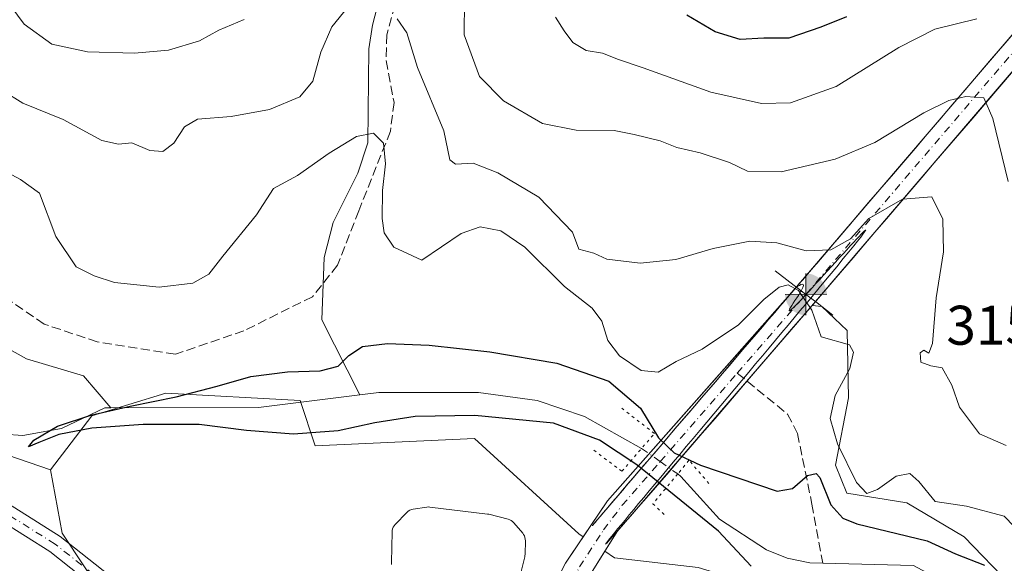
# Model space of a CAD drawing. Units: metres. Extents: x 611966 to 615460, y 4659925 to 4662293.
# Drawn here: x 613148 to 613325, y 4660916 to 4661014 of the extents above; entities that cross this region are included whole.
import ezdxf

# ---------------------------------------------------------------- set-up
doc = ezdxf.new("R2010")
doc.units = ezdxf.units.M
doc.header["$MEASUREMENT"] = 0
for name, pattern in [('DGN Style 3', [2.307223458686699, 1.648016756204785, -0.6592067024819142]), ('DGN Style 4', [2.6384748266838614, 1.318413404963828, -0.6592067024819142, 0.001648016756204785, -0.6592067024819142]), ('DGN Style 5', [1.1536117293433497, 0.4944050268614355, -0.6592067024819142])]:
    doc.linetypes.add(name, pattern=pattern)
for name, color, linetype, lineweight in [('Arbolado forestal CxS', 92, 'Continuous', 0), ('Boca de túnel lineal', 1, 'Continuous', 0), ('Corriente artificial Cxs', 4, 'Continuous', 13), ('Corriente artificial eje', 142, 'DGN Style 4', 0), ('Corriente artificial lineal', 4, 'DGN Style 3', 13), ('Corriente natural lineal', 142, 'Continuous', 13), ('Corriente natural lineal oculto', 9, 'DGN Style 4', 13), ('Curva de nivel maestra', 30, 'Continuous', 30), ('Curva de nivel normal', 30, 'Continuous', 0), ('Embalse Cxs', 142, 'Continuous', 13), ('Estanque Cxs', 5, 'Continuous', 0), ('Pastizal CxS', 92, 'Continuous', 0), ('Pista no pavimentada Cxs', 111, 'Continuous', 0), ('Pista no pavimentada eje', 91, 'DGN Style 4', 0), ('Puente lineal', 2, 'DGN Style 5', 0), ('Punto fluvial boca hidrográfica', 7, 'Continuous', 0), ('Rótulo de punto de cota en terreno', 7, 'Continuous', 0), ('Senda', 7, 'DGN Style 3', 0), ('Suelo desnudo CxS', 253, 'Continuous', 0)]:
    doc.layers.add(name, color=color, linetype=linetype, lineweight=lineweight)
doc.styles.add('Style-Arial', font='txt')

# ---------------------------------------------------------------- blocks, each defined once
blk = doc.blocks.new('*U9')
at = {"layer": 'Arbolado forestal CxS', "color": 92, "linetype": 'Continuous', "lineweight": 0}
blk.add_polyline3d([(613113.1651, 4660946.778100001, 301.7431999999972), (613153.4467000002, 4660932.9527, 301.4023000000016), (613155.5729, 4660921.565099999, 303.5212999999931), (613163.4244999997, 4660909.6533, 305.3708999999944), (613170.0434999998, 4660895.8135, 307.3864999999932), (613181.3630999997, 4660868.730900001, 308.9625999999989), (613188.7275, 4660847.239499999, 311.3898999999947), (613200.9907000001, 4660836.334100001, 311.6815999999963), (613207.8025000002, 4660826.791099999, 312.6514000000025), (613203.7150999998, 4660815.885500001, 314.9334999999992), (613191.0383000001, 4660795.2689, 319.6552999999985), (613180.7096999995, 4660777.7191, 321.648199999996), (613179.5255000005, 4660766.475500001, 323.1398000000045), (613178.5065000001, 4660753.1757, 327.7179999999935), (613173.0553000001, 4660734.0897, 334.1110000000044), (613128.5494999997, 4660742.0001, 329.3377999999939)], dxfattribs=at)
blk = doc.blocks.new('5PFBOC')
at = {"layer": 'Embalse Cxs', "linetype": 'Continuous', "lineweight": 13, "extrusion": (0, 0, -1)}
for points in [[(0, 0), (-0.374, 0.002), (-0.3730000000000001, 0.022), (-0.37, 0.058), (-0.359, 0.104), (-0.3420000000000001, 0.152), (-0.313, 0.205), (-0.276, 0.253), (-0.248, 0.281), (-0.201, 0.316), (-0.15, 0.3430000000000001), (-0.099, 0.362), (-0.038, 0.3730000000000001), (0.002, 0.375)], [(-0.002, -0.375), (0, 0), (0.374, -0.002), (0.3730000000000001, -0.022), (0.37, -0.058), (0.359, -0.104), (0.3420000000000001, -0.152), (0.313, -0.205), (0.276, -0.253), (0.248, -0.281), (0.201, -0.316), (0.15, -0.3430000000000001), (0.099, -0.362), (0.038, -0.3730000000000001)]]:
    blk.add_hatch(color=142, dxfattribs=at).paths.add_polyline_path(points)
at = {"layer": 'Embalse Cxs', "color": 142, "linetype": 'Continuous', "lineweight": 13}
for p, q in [((-0.002, 0.375), (0.001, -0.374)), ((-0.375, -0.001), (0.374, 0.002))]:
    blk.add_line(p, q, dxfattribs=at)

msp = doc.modelspace()

# ---------------------------------------------------------------- linework, layer by layer
at = {"layer": 'Arbolado forestal CxS', "color": 92, "linetype": 'Continuous', "lineweight": 0, "extrusion": (0.007570814736249166, -0.002598445495203067, 0.9999679649094955), "elevation": -7167.716439978475, "flags": 128}
msp.add_lwpolyline([(613093.3093040745, 4660943.888363848), (613133.5923305348, 4660930.062917173)], dxfattribs=at)
at = {"layer": 'Arbolado forestal CxS', "color": 92, "linetype": 'Continuous', "lineweight": 0}
for points in [[(613325.9769000001, 4660912.1567, 300.6374000000069), (613317.5510999998, 4660920.8825, 303.1131000000024), (613307.2703, 4660927.033299999, 304.4946000000054), (613296.4401000004, 4660928.7291, 302.4060000000027), (613294.4375, 4660933.769300001, 302.6373000000021), (613296.7445, 4660945.8781, 304.9544000000024), (613296.5116999998, 4660957.936699999, 305.8123000000051), (613291.9814999999, 4660962.2937, 305.5792999999976), (613290.2297, 4660962.454, 305.088699999993), (613290.8208, 4660963.139699999, 305.7271999999939), (613290.8299000004, 4660963.1503, 305.7372999999934), (613289.1201, 4660964.460100001, 306.2170999999944), (613287.4134999998, 4660965.7675, 306.8303000000014), (613287.4101, 4660965.770099999, 306.8331000000035), (613284.9121000003, 4660962.940500001, 305.7725000000065), (613253.5100999996, 4660927.370100001, 301.8647999999957), (613249.1349, 4660920.896600001, 303.1465999999928), (613248.3085000003, 4660921.451500001, 303.2170999999944), (613229.6045000004, 4660938.576900001, 300.7648999999947), (613200.9918999998, 4660937.2139, 300.6548999999941), (613198.2669000002, 4660945.3935, 300.2908000000025), (613174.1431, 4660946.685699999, 300.4909999999945), (613160.8828999996, 4660942.619700001, 300.4054000000033), (613153.4467000002, 4660932.9527, 301.4023000000016), (613113.1651, 4660946.778100001, 301.7431999999972)], [(613290.2297, 4660962.454, 305.088699999993), (613290.8208, 4660963.139699999, 305.7271999999939), (613290.8299000004, 4660963.1503, 305.7372999999934), (613289.1201, 4660964.460100001, 306.2170999999944), (613287.4134999998, 4660965.7675, 306.8303000000014), (613287.4101, 4660965.770099999, 306.8331000000035), (613284.9121000003, 4660962.940500001, 305.7725000000065), (613253.5100999996, 4660927.370100001, 301.8647999999957), (613249.1349, 4660920.896600001, 303.1465999999928)], [(613290.2297, 4660962.454, 305.088699999993), (613291.9814999999, 4660962.2937, 305.5792999999976), (613296.5116999998, 4660957.936699999, 305.8123000000051), (613296.7445, 4660945.8781, 304.9544000000024), (613294.4375, 4660933.769300001, 302.6373000000021), (613296.4401000004, 4660928.7291, 302.4060000000027), (613307.2703, 4660927.033299999, 304.4946000000054), (613317.5510999998, 4660920.8825, 303.1131000000024), (613325.9769000001, 4660912.1567, 300.6374000000069), (613336.8929000003, 4660906.018100001, 301.0815000000002), (613343.2549000002, 4660905.505899999, 302.5926000000036), (613364.8059, 4660907.827099999, 299.9195999999938), (613371.8387000002, 4660905.4231, 300.2176000000036), (613380.8629000002, 4660898.613299999, 299.286300000007), (613386.0157000005, 4660894.9035, 299.8963999999978), (613419.8492999999, 4660886.033100001, 298.1474000000017), (613426.6876999997, 4660893.7851, 301.1147999999957), (613438.0425000006, 4660897.813100001, 299.7685999999958), (613446.9555000003, 4660896.715299999, 299.0231000000058), (613452.7314999999, 4660893.6523, 297.9872000000032), (613465.6993000006, 4660879.934900001, 296.4980000000069), (613495.4433000004, 4660885.5889, 295.0728999999992)], [(613249.1349, 4660920.896600001, 303.1465999999928), (613248.3085000003, 4660921.451500001, 303.2170999999944), (613229.6045000004, 4660938.576900001, 300.7648999999947), (613200.9918999998, 4660937.2139, 300.6548999999941), (613198.2669000002, 4660945.3935, 300.2908000000025), (613174.1431, 4660946.685699999, 300.4909999999945), (613160.8828999996, 4660942.619700001, 300.4054000000033), (613153.4467000002, 4660932.9527, 301.4023000000016)], [(613153.4467000002, 4660932.9527, 301.4023000000016), (613155.5729, 4660921.565099999, 303.5212999999931), (613163.4244999997, 4660909.6533, 305.3708999999944), (613170.0434999998, 4660895.8135, 307.3864999999932), (613181.3630999997, 4660868.730900001, 308.9625999999989), (613188.7275, 4660847.239499999, 311.3898999999947), (613200.9907000001, 4660836.334100001, 311.6815999999963), (613207.8025000002, 4660826.791099999, 312.6514000000025), (613203.7150999998, 4660815.885500001, 314.9334999999992), (613191.0383000001, 4660795.2689, 319.6552999999985), (613180.7096999995, 4660777.7191, 321.648199999996), (613179.5255000005, 4660766.475500001, 323.1398000000045), (613178.5065000001, 4660753.1757, 327.7179999999935), (613173.0553000001, 4660734.0897, 334.1110000000044)]]:
    msp.add_polyline3d(points, dxfattribs=at)
at = {"layer": 'Boca de túnel lineal', "color": 1, "linetype": 'Continuous', "lineweight": 0, "extrusion": (0.2228537065851505, -0.1706537392827819, 0.9597986907315846), "elevation": -658443.2297638562, "flags": 128}
msp.add_lwpolyline([(4073448.326602245, 2252602.360087086), (4073448.326602245, 2252595.076944736)], dxfattribs=at)
at = {"layer": 'Boca de túnel lineal', "color": 1, "linetype": 'Continuous', "lineweight": 0, "extrusion": (-0.366041551377587, -0.4219646161367884, 0.8294332073130555), "elevation": -2190997.286735326, "flags": 128}
msp.add_lwpolyline([(-2590950.698116889, 3253800.655609097), (-2590950.698116889, 3253800.642361833)], dxfattribs=at)
at = {"layer": 'Boca de túnel lineal', "color": 1, "linetype": 'Continuous', "lineweight": 0, "extrusion": (0.5950849407206056, 0.7754175894201188, 0.2111906137721213), "elevation": 3979217.643081537, "flags": 128}
msp.add_lwpolyline([(2351144.906268324, -859452.1020471477), (2351142.752296976, -859452.1108455976), (2351138.787824039, -859452.0722756485)], dxfattribs=at)
at = {"layer": 'Corriente artificial Cxs', "color": 4, "linetype": 'Continuous', "lineweight": 13, "extrusion": (-0.7597652528113875, 0.6497881055306474, 0.02306899502234018), "elevation": 2562692.732405221, "flags": 128}
msp.add_lwpolyline([(-3940795.443792951, -58827.5682426089), (-3940795.549675649, -58827.52373076321), (-3942231.671628212, -58826.47460205395), (-3942231.750101277, -58826.50696017546)], dxfattribs=at)
at = {"layer": 'Corriente artificial Cxs', "color": 4, "linetype": 'Continuous', "lineweight": 13, "extrusion": (-0.0005159389407830761, -0.0006032440175133486, 0.9999996849517828), "elevation": -2822.381653752451, "flags": 128}
msp.add_lwpolyline([(614224.2035787099, 4662053.521583665), (613290.9061148609, 4660962.295685116)], dxfattribs=at)
at = {"layer": 'Corriente artificial Cxs', "color": 4, "linetype": 'Continuous', "lineweight": 13, "extrusion": (0.2182678072898251, -0.1671884687934768, 0.9614609613517258), "elevation": -645103.8239186518, "flags": 128}
msp.add_lwpolyline([(4073133.467924916, 2257019.748640385), (4073133.467924916, 2257021.989117124)], dxfattribs=at)
msp.add_lwpolyline([(4073133.467924916, 2257019.748640385), (4073133.467924916, 2257021.989117124)], dxfattribs=at)
at = {"layer": 'Corriente artificial Cxs', "color": 4, "linetype": 'Continuous', "lineweight": 13, "extrusion": (0.1726320212271406, -0.1322479002935346, 0.9760679679791688), "elevation": -510230.5340889784, "flags": 128}
msp.add_lwpolyline([(4073000.920837249, 2291512.933435427), (4073000.920837249, 2291515.140220426)], dxfattribs=at)
msp.add_lwpolyline([(4073000.920837249, 2291512.933435427), (4073000.920837249, 2291515.140220426)], dxfattribs=at)
at = {"layer": 'Corriente artificial Cxs', "color": 4, "linetype": 'Continuous', "lineweight": 13}
msp.add_polyline3d([(613290.8300000001, 4660963.1502, 305.7372000000032), (613255.2100999998, 4660921.8301, 302.7379999999976), (613249.9301000005, 4660913.4001, 302.9618999999948), (613242.2301000003, 4660897.0701, 303.0133999999962), (613220.2401000002, 4660840.090100001, 305.9793000000063), (613215.6700999998, 4660841.850099999, 306.7226999999984), (613241.0201000003, 4660906.670100001, 303.460500000001), (613245.9200999998, 4660916.140100001, 303.0693000000028), (613253.5100999996, 4660927.370100001, 301.8647999999957), (613287.4101, 4660965.770099999, 306.8331000000035), (613289.1201, 4660964.460100001, 306.2170999999944)], close=True, dxfattribs=at)
for points in [[(613215.6700999998, 4660841.850099999, 306.7226999999984), (613241.0201000003, 4660906.670100001, 303.460500000001), (613245.9200999998, 4660916.140100001, 303.0693000000028), (613253.5100999996, 4660927.370100001, 301.8647999999957), (613287.4100000003, 4660965.77, 306.8331000000035)], [(613290.8300000001, 4660963.1502, 305.7372000000032), (613255.2100999998, 4660921.8301, 302.7379999999976), (613249.9301000005, 4660913.4001, 302.9618999999948), (613242.2301000003, 4660897.0701, 303.0133999999962), (613220.2401000002, 4660840.090100001, 305.9793000000063)]]:
    msp.add_polyline3d(points, dxfattribs=at)
msp.add_open_spline([(614224.1270000003, 4662054.3759, 306.8769999999931), (613290.8300000001, 4660963.1502, 305.7372000000032), (613289.1201, 4660964.460100001, 306.2170999999944), (613287.4101, 4660965.770099999, 306.8331000000035), (613287.4796000002, 4660965.8498, 306.8776000000071), (614220.9197000006, 4662057.2415, 307.9265000000014), (614220.9718000004, 4662057.300200001, 307.894100000005), (614222.5488999998, 4662055.8386, 307.4510000000009), (614224.1270000003, 4662054.3759, 306.8769999999931)], degree=1, dxfattribs=at)
at = {"layer": 'Corriente artificial eje', "color": 142, "linetype": 'DGN Style 4', "lineweight": 0, "extrusion": (-0.7599575420998536, 0.649972718040997, 2.819219157867558e-06), "elevation": 2563426.047373756, "flags": 128}
msp.add_lwpolyline([(-3940756.291264396, 298.9902401786344), (-3940945.200816158, 304.0602401787888), (-3940983.090421727, 304.9657401787419), (-3941076.418796427, 316.6730401787143), (-3942106.918140771, 303.6785401785434), (-3942192.403075634, 300.22034017864)], dxfattribs=at)
at = {"layer": 'Corriente artificial eje', "color": 142, "linetype": 'DGN Style 4', "lineweight": 0, "extrusion": (-0.05993151136734649, -0.06882717734259247, 0.9958268090407474), "elevation": -357251.4321579998, "flags": 128}
msp.add_lwpolyline([(-2598284.529056513, 3901519.594315892), (-2598284.529056513, 3901538.447485025)], dxfattribs=at)
at = {"layer": 'Corriente artificial eje', "color": 142, "linetype": 'DGN Style 4', "lineweight": 0, "extrusion": (-0.07193776378505944, -0.08261529446563713, 0.9939817258189212), "elevation": -428880.8785915119, "flags": 128}
msp.add_lwpolyline([(-2598289.92380439, 3894271.663661361), (-2598289.92380439, 3894292.861146857)], dxfattribs=at)
at = {"layer": 'Corriente artificial eje', "color": 142, "linetype": 'DGN Style 4', "lineweight": 0}
msp.add_polyline3d([(613218.1145000001, 4660840.908700001, 306.2369999999937), (613222.6873000005, 4660853.137900001, 303.6333000000013), (613233.9606, 4660882.0844, 303.5576000000001), (613241.1265000004, 4660900.484300001, 303.4125000000058), (613243.5324999997, 4660905.830399999, 303.3334999999934), (613248.4674000005, 4660915.501, 302.9296999999933), (613252.7456999999, 4660922.127699999, 302.9706000000006), (613256.1277999999, 4660926.570699999, 301.499100000001), (613262.9546999997, 4660934.411, 302.1744000000036)], dxfattribs=at)
at = {"layer": 'Corriente artificial lineal', "color": 4, "linetype": 'DGN Style 3', "lineweight": 13}
msp.add_polyline3d([(613276.7911, 4660950.301100001, 304.4964999999939), (613285.8400999998, 4660942.940099999, 303.1092999999965), (613287.6001000004, 4660939.470100001, 302.2660999999935), (613290.2100999998, 4660926.7601, 299.4695000000065), (613292.1590999998, 4660916.175600001, 298.624100000001)], dxfattribs=at)
at = {"layer": 'Corriente natural lineal', "color": 142, "linetype": 'Continuous', "lineweight": 13, "extrusion": (0.002748546416421841, 0.09950297055765203, 0.995033468956095), "elevation": 465761.9607360378, "flags": 128}
msp.add_lwpolyline([(-484231.4596652171, -4652843.845528558), (-484257.9473520493, -4652844.661273442), (-484276.0882812486, -4652847.426970078)], dxfattribs=at)
at = {"layer": 'Corriente natural lineal', "color": 142, "linetype": 'Continuous', "lineweight": 13}
for points in [[(613230.9901000002, 4661054.5601, 323.3926000000066), (613229.1901000004, 4661047.0601, 321.258600000001), (613226.5301000001, 4661039.8301, 319.2964000000065), (613220.0500999996, 4661030.360099999, 315.7897999999986), (613215.4700999996, 4661025.5801, 313.8846999999951), (613213.3201000001, 4661020.7401, 311.8552000000054), (613211.3101000005, 4661012.840100001, 309.6754999999976), (613210.6001000004, 4661008.5801, 308.8888000000007), (613210.4200999998, 4660991.670100001, 305.8016000000061), (613208.6700999998, 4660986.210100001, 304.5911000000052), (613204.1901000004, 4660977.350099999, 303.0051999999997), (613202.6201, 4660971.0701, 302.4008999999933), (613202.1700999998, 4660959.880100001, 301.210500000001), (613209.0000999998, 4660946.4001, 300.0048999999999)], [(613078.2200999996, 4660993.4801, 301.6750000000029), (613081.7500999998, 4660991.550100001, 301.475900000005), (613082.6300999997, 4660990.530099999, 301.4732999999979), (613091.0401, 4660974.860099999, 301.5880999999936), (613093.6101000002, 4660971.850099999, 301.3696999999956), (613102.0500999996, 4660965.0801, 301.0617000000057), (613104.6501000002, 4660964.370100001, 300.9922999999981), (613112.4801000003, 4660968.2601, 300.897100000002), (613116.4600999998, 4660967.8101, 300.8280999999988), (613134.5201000003, 4660961.040100001, 300.8654999999999), (613149.1501000002, 4660952.890100001, 300.7194000000018), (613159.3601000002, 4660949.8201, 300.5807000000059), (613164.2901, 4660944.0701, 300.3613999999943)], [(613209.0000999998, 4660946.4001, 300.0048999999999), (613212.4001000002, 4660946.8201, 299.8289999999979), (613230.3201000001, 4660946.8301, 299.6260000000038), (613240.8800999997, 4660945.370100001, 299.5228000000061), (613249.3701, 4660942.530099999, 299.4824999999983), (613259.6101000002, 4660936.780099999, 300.3950000000041)], [(613145.0701000001, 4660939.340100001, 300.9082999999956), (613148.4600999998, 4660939.100099999, 300.7443999999959), (613155.4200999998, 4660940.370100001, 300.5817999999999), (613163.2401000002, 4660944.0601, 300.358699999997), (613164.2901, 4660944.0701, 300.3613999999943)], [(613266.0900999998, 4660932.190099999, 301.6934999999939), (613266.6501000002, 4660931.7501, 301.3499000000011), (613273.6001000004, 4660924.050100001, 299.5837000000029), (613282.0301000001, 4660918.5701, 299.1178000000073), (613285.7500999998, 4660917.090100001, 298.7872999999963), (613289.8000999996, 4660916.2401, 298.6989999999932), (613292.1590999998, 4660916.175600001, 298.624100000001)], [(613292.1590999998, 4660916.175600001, 298.624100000001), (613308.4501, 4660915.7301, 299.1638999999996), (613337.6300999997, 4660900.0001, 298.700800000006), (613369.4301000005, 4660889.800100001, 297.1956999999966), (613398.7872000001, 4660878.9648, 296.7228999999934)]]:
    msp.add_polyline3d(points, dxfattribs=at)
at = {"layer": 'Corriente natural lineal oculto', "color": 9, "linetype": 'DGN Style 4', "lineweight": 13, "extrusion": (-0.3249667340616789, 0.2301855796057247, 0.9172846999132073), "elevation": 873867.0093442536, "flags": 128}
msp.add_lwpolyline([(-4157909.567037591, -2012104.269172726), (-4157909.567037591, -2012099.800923816)], dxfattribs=at)
at = {"layer": 'Corriente natural lineal oculto', "color": 9, "linetype": 'DGN Style 4', "lineweight": 13, "extrusion": (0.1013430659425778, -0.07178440238002926, 0.9922583245104576), "elevation": -272132.6081039925, "flags": 128}
msp.add_lwpolyline([(4157917.088551037, 2176710.925893114), (4157917.088551037, 2176707.053633466)], dxfattribs=at)
at = {"layer": 'Curva de nivel maestra', "color": 30, "linetype": 'Continuous', "lineweight": 30, "flags": 128}
for points, elevation in [([(613296.4000000004, 4661014.340100001), (613291.8099999996, 4661012.470100001), (613286.0700000003, 4661010.5001), (613281.5599999996, 4661010.470100001), (613277.3300000001, 4661010.220100001), (613272.8399999999, 4661011.600099999), (613267.7100000001, 4661014.590100001)], 325), ([(613279.2999999998, 4660915.630100001), (613273.4000000004, 4660921.890100001), (613258.7800000003, 4660933.8301), (613252.04, 4660938.270099999), (613243.79, 4660941.300100001), (613229.6799999997, 4660942.690099999), (613218.9699999997, 4660942.5001), (613211.6799999997, 4660941.380100001), (613205.0899999999, 4660939.920100001), (613197.0800000001, 4660939.3201), (613188.6699999999, 4660940.0101), (613180.1500000004, 4660941.0601), (613170.0899999999, 4660941.0601), (613160.8499999996, 4660940.390100001), (613154.9699999997, 4660939.290100001), (613151.3600000005, 4660937.8301), (613149.4900000002, 4660937.040100001), (613150.4400000004, 4660938.280099999), (613154.7400000002, 4660940.7501), (613160.6799999997, 4660942.780099999), (613167.7400000002, 4660944.370100001), (613176.04, 4660946.0701), (613183.3799999999, 4660947.960100001), (613189.4400000004, 4660949.710100001), (613196.0099999999, 4660950.5101), (613201.8799999999, 4660950.700099999), (613205.1399999997, 4660951.5601), (613207.04, 4660953.450099999), (613209.5, 4660955.0701), (613213.9500000002, 4660955.620100001), (613221.4600000001, 4660955.3201), (613232.3600000005, 4660954.140100001), (613244.3799999999, 4660952.0701), (613253.7100000001, 4660948.840100001), (613259.4299999997, 4660944.0001), (613262.6299999999, 4660938.690099999), (613265.4400000004, 4660935.960100001), (613270.1900000004, 4660933.780099999), (613283.9600000001, 4660929.0701), (613286.7300000006, 4660929.5601), (613289.4299999997, 4660931.9101), (613290.9299999997, 4660932.2601), (613291.5999999996, 4660931.550100001), (613293.5999999996, 4660926.640100001), (613295.7199999997, 4660924.220100001), (613298.2699999996, 4660923.2401), (613310.8799999999, 4660920.200099999), (613316, 4660917.8201), (613321.2000000002, 4660915.8101)], 300)]:
    msp.add_lwpolyline(points, dxfattribs=dict(at, elevation=elevation))
at = {"layer": 'Curva de nivel normal', "color": 30, "linetype": 'Continuous', "lineweight": 0, "flags": 128}
for points, elevation in [([(613207.6100000005, 4661016.9901), (613204, 4661012.540100001), (613202, 4661007.970100001), (613200.5700000003, 4661002.7601), (613198.2400000002, 4660999.9301), (613192.7699999996, 4660997.640100001), (613185.8899999997, 4660996.4301), (613179.8799999999, 4660995.9101), (613177.5, 4660994.5601), (613175.6100000005, 4660991.630100001), (613173.5999999996, 4660990.120100001), (613171.2699999996, 4660990.3301), (613168.0899999999, 4660991.700099999), (613165.6600000003, 4660991.4101), (613162.6500000004, 4660992.100099999), (613155.7400000002, 4660995.840100001), (613148.4900000002, 4660998.800100001), (613144.8499999996, 4661001.0701)], 310), ([(613188.2400000002, 4661013.850099999), (613183.6799999997, 4661011.9101), (613180.2000000002, 4661010.030099999), (613174.6600000003, 4661008.3101), (613168.5099999999, 4661007.790100001), (613160.1100000005, 4661008.0101), (613153.7000000002, 4661009.420100001), (613148.7400000002, 4661012.970100001), (613145.1600000003, 4661017.9001)], 315), ([(613325.4199999999, 4660984.710100001), (613322.7000000002, 4660996.050100001), (613321.0800000001, 4660999.7601), (613317.8200000003, 4660999.9901), (613314.8099999996, 4660999.2601), (613310.29, 4660997.0601), (613301.4800000006, 4660991.7401), (613294.4000000004, 4660988.7601), (613284.6600000003, 4660986.4901), (613278.5999999996, 4660986.600099999), (613275.3799999999, 4660988.130100001), (613270.1200000001, 4660989.9101), (613265.9600000001, 4660990.8201), (613262.9500000002, 4660992.020099999), (613258.2999999998, 4660993.200099999), (613254.6900000004, 4660993.920100001), (613247.8300000001, 4660993.9801), (613241.7999999998, 4660995.1601), (613234.7999999998, 4660999.2301), (613230.4800000006, 4661003.5801), (613227.7699999996, 4661011.110099999), (613227.8200000003, 4661017.350099999)], 315), ([(613325.0700000003, 4660937.290100001), (613320.29, 4660939.4001), (613316.7300000006, 4660944.1801), (613315.3099999996, 4660948.130100001), (613313.5899999999, 4660951.270099999), (613311.5499999998, 4660951.620100001), (613309.7300000006, 4660952.300100001), (613309.6600000003, 4660953.950099999), (613310.3200000003, 4660954.460100001), (613311.2000000002, 4660953.920100001), (613311.8700000001, 4660955.6501), (613312.54, 4660963.8101), (613313.8399999999, 4660972.110099999), (613313.7100000001, 4660977.950099999), (613311.7400000002, 4660981.950099999), (613306.4800000006, 4660981.540100001), (613300.4000000004, 4660978.110099999), (613297.1100000005, 4660974.420100001), (613293.6100000005, 4660972.4301), (613289.1500000004, 4660972.2501), (613283.9000000004, 4660973.700099999), (613279.0700000003, 4660974.0101), (613272.4699999997, 4660972.6801), (613265.7400000002, 4660970.710100001), (613259.3799999999, 4660970.0701), (613253.3799999999, 4660970.780099999), (613251.0499999998, 4660971.860099999), (613248.3499999996, 4660972.550100001), (613247.2100000001, 4660975.640100001), (613241.1500000004, 4660981.920100001), (613233.7699999996, 4660986.290100001), (613229.3799999999, 4660988.0001), (613226.1799999997, 4660987.8201), (613225.1600000003, 4660988.640100001), (613224.0899999999, 4660993.8301), (613219.3899999997, 4661005.200099999), (613217.4299999997, 4661011.460100001), (613215.7199999997, 4661013.9301)], 310), ([(613319.79, 4661013.9801), (613312.2800000003, 4661012.0801), (613305.79, 4661008.780099999), (613294.5599999996, 4661001.790100001), (613286.3399999999, 4660998.870100001), (613281.1299999999, 4660998.7301), (613272.0499999998, 4661000.780099999), (613259.9100000003, 4661005.140100001), (613255.4400000004, 4661006.620100001), (613252.5800000001, 4661007.7601), (613249.6799999997, 4661008.270099999), (613247.2699999996, 4661009.690099999), (613245.7199999997, 4661011.800100001), (613244.1500000004, 4661014.2301)], 320), ([(613145.7599999999, 4660986.3301), (613148.04, 4660985.0801), (613151.4900000002, 4660982.640100001), (613154.4400000004, 4660974.840100001), (613158.0899999999, 4660969.420100001), (613161.2999999998, 4660967.790100001), (613164.9299999997, 4660966.5601), (613172.9500000002, 4660965.7501), (613179.04, 4660966.4901), (613181.9100000003, 4660968.100099999), (613184.4199999999, 4660971.300100001), (613190.4400000004, 4660978.7601), (613193.5199999996, 4660983.4901), (613197.8399999999, 4660985.800100001), (613203.4800000006, 4660989.850099999), (613208.4000000004, 4660992.8301), (613211.4600000001, 4660993.440099999), (613213.25, 4660991.610099999), (613213.6399999997, 4660987.9101), (613213.0800000001, 4660983.140100001), (613213.0099999999, 4660978.100099999), (613213.4000000004, 4660975.5001), (613215.1200000001, 4660972.9301), (613220.1399999997, 4660970.5701), (613227.1900000004, 4660975.360099999), (613230.6399999997, 4660976.590100001), (613234.3399999999, 4660975.860099999), (613238.6600000003, 4660972.940099999), (613245.7599999999, 4660965.860099999), (613250.7100000001, 4660961.9901), (613252.4400000004, 4660959.630100001), (613253.54, 4660956.1601), (613255.6699999999, 4660953.440099999), (613259.5199999996, 4660950.800100001), (613262.5999999996, 4660950.5001), (613265.8200000003, 4660952.380100001), (613270.5099999999, 4660954.600099999), (613277.04, 4660958.960100001), (613281.5899999999, 4660963.520099999), (613284.29, 4660965.7501), (613285.9400000004, 4660966.1601), (613287.7999999998, 4660965.170100001), (613290.1699999999, 4660961.590100001), (613291.8600000005, 4660956.8101), (613296.9400000004, 4660955.380100001), (613297.6900000004, 4660954.0701), (613297.0199999996, 4660951.1501), (613294.3499999996, 4660946.3101), (613293.4699999997, 4660942.140100001), (613294.7800000003, 4660937.620100001), (613298.2000000002, 4660930.640100001), (613300.0800000001, 4660928.6601), (613302, 4660929.420100001), (613305.3300000001, 4660931.790100001), (613307.7699999996, 4660932.2601), (613309.3700000001, 4660930.8101), (613312.3600000005, 4660927.2501), (613317.9800000006, 4660926.4101), (613324.7000000002, 4660924.590100001), (613328.2999999998, 4660920.9101)], 305)]:
    msp.add_lwpolyline(points, dxfattribs=dict(at, elevation=elevation))
at = {"layer": 'Estanque Cxs', "color": 5, "linetype": 'Continuous', "lineweight": 0}
msp.add_polyline3d([(613214.6906000003, 4660915.9345, 303.4514999999956), (613214.6706999998, 4660916.2674, 303.4318000000058), (613214.8006999996, 4660921.7674, 303.4588999999978), (613214.8291999997, 4660922.0601, 303.4660000000004), (613214.9003999997, 4660922.3455, 303.4706000000006), (613215.0126999998, 4660922.6174, 303.4670999999944), (613215.1635999996, 4660922.8698, 303.4551999999967), (613215.3498999998, 4660923.0974, 303.4437999999937), (613217.4299, 4660925.2874, 303.4354000000022), (613217.6798, 4660925.5099, 303.4241999999941), (613217.9632000001, 4660925.6876, 303.3996999999945), (613218.2723000003, 4660925.815500001, 303.3708999999944), (613218.5983999996, 4660925.8902, 303.3383999999933), (613221.0584000006, 4660926.2402, 303.0911000000052), (613221.3400999998, 4660926.2601, 303.0623000000051), (613221.5796999997, 4660926.2457, 303.0356999999931), (613231.9397, 4660924.9957, 302.7872000000062), (613232.0473999997, 4660924.979699999, 302.7878999999957), (613232.2010000005, 4660924.9463, 302.7890999999945), (613235.6409999998, 4660924.056299999, 302.8242999999929), (613235.9307000004, 4660923.9572, 302.8341999999975), (613236.2018999998, 4660923.814900001, 302.848800000007), (613236.4482000005, 4660923.632999999, 302.868100000007), (613236.6638000002, 4660923.4156, 302.8920999999973), (613238.2580000004, 4660921.5407, 302.9342000000034), (613238.4287, 4660921.306, 302.9211000000068), (613238.5636, 4660921.0492, 302.9061999999976), (613238.6599000003, 4660920.7755, 302.8892000000051), (613238.7155999999, 4660920.490700001, 302.8696000000054), (613238.7295000004, 4660920.2009, 302.8469999999944), (613238.6694999998, 4660917.7609, 302.6388000000007), (613238.6397000002, 4660917.4628, 302.6123999999982), (613238.6118999999, 4660917.331300001, 302.6080999999977), (613237.7119000005, 4660913.681299999, 302.4278000000049)], dxfattribs=at)
msp.add_polyline3d([(613214.6906000003, 4660915.9345, 303.4514999999956), (613214.6706999998, 4660916.2674, 303.4318000000058), (613214.8006999996, 4660921.7674, 303.4588999999978), (613214.8291999997, 4660922.0601, 303.4660000000004), (613214.9003999997, 4660922.3455, 303.4706000000006), (613215.0126999998, 4660922.6174, 303.4670999999944), (613215.1635999996, 4660922.8698, 303.4551999999967), (613215.3498999998, 4660923.0974, 303.4437999999937), (613217.4299, 4660925.2874, 303.4354000000022), (613217.6798, 4660925.5099, 303.4241999999941), (613217.9632000001, 4660925.6876, 303.3996999999945), (613218.2723000003, 4660925.815500001, 303.3708999999944), (613218.5983999996, 4660925.8902, 303.3383999999933), (613221.0584000006, 4660926.2402, 303.0911000000052), (613221.3400999998, 4660926.2601, 303.0623000000051), (613221.5796999997, 4660926.2457, 303.0356999999931), (613231.9397, 4660924.9957, 302.7872000000062), (613232.0473999997, 4660924.979699999, 302.7878999999957), (613232.2010000005, 4660924.9463, 302.7890999999945), (613235.6409999998, 4660924.056299999, 302.8242999999929), (613235.9307000004, 4660923.9572, 302.8341999999975), (613236.2018999998, 4660923.814900001, 302.848800000007), (613236.4482000005, 4660923.632999999, 302.868100000007), (613236.6638000002, 4660923.4156, 302.8920999999973), (613238.2580000004, 4660921.5407, 302.9342000000034), (613238.4287, 4660921.306, 302.9211000000068), (613238.5636, 4660921.0492, 302.9061999999976), (613238.6599000003, 4660920.7755, 302.8892000000051), (613238.7155999999, 4660920.490700001, 302.8696000000054), (613238.7295000004, 4660920.2009, 302.8469999999944), (613238.6694999998, 4660917.7609, 302.6388000000007), (613238.6397000002, 4660917.4628, 302.6123999999982), (613238.6118999999, 4660917.331300001, 302.6080999999977), (613237.7119000005, 4660913.681299999, 302.4278000000049)], dxfattribs=at)
at = {"layer": 'Pastizal CxS', "color": 92, "linetype": 'Continuous', "lineweight": 0, "extrusion": (-0.4032948788871676, 0.2975857606479593, 0.8653299692735484), "elevation": 1139963.250711021, "flags": 128}
msp.add_lwpolyline([(-4114601.033538071, -1967546.217591368), (-4114547.552679752, -1967550.907710711), (-4114543.400843042, -1967550.5415913)], dxfattribs=at)
at = {"layer": 'Pastizal CxS', "color": 92, "linetype": 'Continuous', "lineweight": 0}
for points in [[(613329.4829000002, 4660895.0823, 300.2644), (613310.9231000004, 4660902.342900001, 302.2513999999938), (613290.4700999996, 4660908.931700001, 300.2262999999948), (613282.9550999999, 4660911.3475, 300.4824999999983), (613269.7905000001, 4660915.4005, 302.7881999999955), (613254.7433000002, 4660917.1305, 303.2142000000022), (613252.9999000002, 4660918.301200001, 302.9214999999967), (613255.2100999998, 4660921.8301, 302.7379999999976), (613290.2297, 4660962.454, 305.088699999993), (613291.9814999999, 4660962.2937, 305.5792999999976), (613296.5116999998, 4660957.936699999, 305.8123000000051), (613296.7445, 4660945.8781, 304.9544000000024), (613294.4375, 4660933.769300001, 302.6373000000021), (613296.4401000004, 4660928.7291, 302.4060000000027), (613307.2703, 4660927.033299999, 304.4946000000054), (613317.5510999998, 4660920.8825, 303.1131000000024), (613325.9769000001, 4660912.1567, 300.6374000000069)], [(613290.2297, 4660962.454, 305.088699999993), (613291.9814999999, 4660962.2937, 305.5792999999976), (613296.5116999998, 4660957.936699999, 305.8123000000051), (613296.7445, 4660945.8781, 304.9544000000024), (613294.4375, 4660933.769300001, 302.6373000000021), (613296.4401000004, 4660928.7291, 302.4060000000027), (613307.2703, 4660927.033299999, 304.4946000000054), (613317.5510999998, 4660920.8825, 303.1131000000024), (613325.9769000001, 4660912.1567, 300.6374000000069), (613336.8929000003, 4660906.018100001, 301.0815000000002), (613343.2549000002, 4660905.505899999, 302.5926000000036), (613364.8059, 4660907.827099999, 299.9195999999938), (613371.8387000002, 4660905.4231, 300.2176000000036), (613380.8629000002, 4660898.613299999, 299.286300000007), (613386.0157000005, 4660894.9035, 299.8963999999978), (613419.8492999999, 4660886.033100001, 298.1474000000017), (613426.6876999997, 4660893.7851, 301.1147999999957), (613438.0425000006, 4660897.813100001, 299.7685999999958), (613446.9555000003, 4660896.715299999, 299.0231000000058), (613452.7314999999, 4660893.6523, 297.9872000000032), (613465.6993000006, 4660879.934900001, 296.4980000000069), (613495.4433000004, 4660885.5889, 295.0728999999992)], [(613163.4244999997, 4660909.6533, 305.3708999999944), (613155.5729, 4660921.565099999, 303.5212999999931), (613153.4467000002, 4660932.9527, 301.4023000000016), (613160.8828999996, 4660942.619700001, 300.4054000000033), (613174.1431, 4660946.685699999, 300.4909999999945), (613198.2669000002, 4660945.3935, 300.2908000000025), (613200.9918999998, 4660937.2139, 300.6548999999941), (613229.6045000004, 4660938.576900001, 300.7648999999947), (613248.3085000003, 4660921.451500001, 303.2170999999944), (613249.1349, 4660920.896600001, 303.1465999999928), (613245.9200999998, 4660916.140100001, 303.0693000000028), (613241.0201000003, 4660906.670100001, 303.460500000001)], [(613249.1349, 4660920.896600001, 303.1465999999928), (613248.3085000003, 4660921.451500001, 303.2170999999944), (613229.6045000004, 4660938.576900001, 300.7648999999947), (613200.9918999998, 4660937.2139, 300.6548999999941), (613198.2669000002, 4660945.3935, 300.2908000000025), (613174.1431, 4660946.685699999, 300.4909999999945), (613160.8828999996, 4660942.619700001, 300.4054000000033), (613153.4467000002, 4660932.9527, 301.4023000000016)], [(613153.4467000002, 4660932.9527, 301.4023000000016), (613155.5729, 4660921.565099999, 303.5212999999931), (613163.4244999997, 4660909.6533, 305.3708999999944), (613170.0434999998, 4660895.8135, 307.3864999999932), (613181.3630999997, 4660868.730900001, 308.9625999999989), (613188.7275, 4660847.239499999, 311.3898999999947), (613200.9907000001, 4660836.334100001, 311.6815999999963), (613207.8025000002, 4660826.791099999, 312.6514000000025), (613203.7150999998, 4660815.885500001, 314.9334999999992), (613191.0383000001, 4660795.2689, 319.6552999999985), (613180.7096999995, 4660777.7191, 321.648199999996), (613179.5255000005, 4660766.475500001, 323.1398000000045), (613178.5065000001, 4660753.1757, 327.7179999999935), (613173.0553000001, 4660734.0897, 334.1110000000044)], [(613249.1349, 4660920.896600001, 303.1465999999928), (613245.9200999998, 4660916.140100001, 303.0693000000028), (613241.0201000003, 4660906.670100001, 303.460500000001), (613215.6801000005, 4660841.850099999, 306.7179999999935), (613220.2500999998, 4660840.090100001, 305.9755000000005), (613242.2301000003, 4660897.0701, 303.0133999999962), (613249.9301000005, 4660913.4001, 302.9618999999948), (613252.9999000002, 4660918.301200001, 302.9214999999967)], [(613249.9301000005, 4660913.4001, 302.9618999999948), (613252.9999000002, 4660918.301200001, 302.9214999999967), (613254.7433000002, 4660917.1305, 303.2142000000022), (613269.7905000001, 4660915.4005, 302.7881999999955)], [(613252.9999000002, 4660918.301200001, 302.9214999999967), (613254.7433000002, 4660917.1305, 303.2142000000022), (613269.7905000001, 4660915.4005, 302.7881999999955), (613282.9550999999, 4660911.3475, 300.4824999999983), (613290.4700999996, 4660908.931700001, 300.2262999999948), (613310.9231000004, 4660902.342900001, 302.2513999999938), (613329.4829000002, 4660895.0823, 300.2644), (613341.0336999996, 4660888.9561, 299.7231000000029), (613348.8114999998, 4660880.852499999, 300.6886999999988), (613368.0062999995, 4660873.603900001, 299.9934000000067), (613402.4272999996, 4660867.2849, 298.1426999999967), (613452.8557000002, 4660854.289899999, 296.1345000000001), (613479.7308999998, 4660844.016899999, 295.1855000000069)]]:
    msp.add_polyline3d(points, dxfattribs=at)
at = {"layer": 'Pista no pavimentada Cxs', "color": 111, "linetype": 'Continuous', "lineweight": 0}
for points in [[(613101.1601, 4660936.710100001, 302.1560000000027), (613111.5601000005, 4660936.1801, 301.6640999999945), (613124.7801000001, 4660935.280099999, 301.4578000000038), (613134.1001000004, 4660933.030099999, 301.9627999999939), (613141.7600999996, 4660929.390100001, 302.715200000006), (613155.2100999998, 4660920.940099999, 304.0237000000052), (613166.6201, 4660911.920100001, 305.4066000000021), (613172.1801000005, 4660905.690099999, 306.178899999999), (613177.2600999996, 4660896.0001, 307.3337999999931), (613185.2701000003, 4660871.780099999, 308.7314000000042), (613189.5301000001, 4660861.9101, 309.4958999999944), (613202.5000999998, 4660841.2501, 311.0675000000047), (613210.9101, 4660834.7401, 311.5080000000016), (613227.5016999999, 4660828.2029, 311.9967999999935)], [(613141.7600999996, 4660929.390100001, 302.715200000006), (613155.2100999998, 4660920.940099999, 304.0237000000052), (613166.6201, 4660911.920100001, 305.4066000000021), (613172.1801000005, 4660905.690099999, 306.178899999999), (613177.2600999996, 4660896.0001, 307.3337999999931), (613185.2701000003, 4660871.780099999, 308.7314000000042), (613189.5301000001, 4660861.9101, 309.4958999999944), (613202.5000999998, 4660841.2501, 311.0675000000047), (613210.9101, 4660834.7401, 311.5080000000016), (613227.5016999999, 4660828.2029, 311.9967999999935), (613229.5824999996, 4660827.383099999, 312.0302999999985), (613233.9301000005, 4660825.670100001, 311.968200000003), (613250.1300999997, 4660821.4301, 311.7323000000033), (613264.6700999998, 4660815.8101, 309.3601000000053), (613294.3601000002, 4660813.920100001, 309.0093000000052), (613306.4001000002, 4660814.6601, 306.8534000000073), (613316.9807000002, 4660816.397299999, 306.7111000000005), (613320.8038999997, 4660817.0251, 306.6806999999972), (613329.3000999996, 4660818.420100001, 305.8754999999946)], [(613489.6501000002, 4660836.6501, 296.540599999993), (613452.0100999996, 4660827.3301, 297.8508000000002), (613432.2100999998, 4660824.450099999, 299.4333000000042), (613395.2600999996, 4660824.270099999, 302.4919999999984), (613374.9200999998, 4660822.3201, 303.020199999999), (613351.0500999996, 4660817.9801, 304.2733000000007), (613329.7701000003, 4660815.190099999, 306.4260999999969), (613306.7701000003, 4660811.420100001, 307.1116000000038), (613294.3601000002, 4660810.6501, 308.3715999999986), (613263.9600999998, 4660812.5801, 309.3353999999963), (613249.1201, 4660818.3201, 311.6150999999954), (613232.9101, 4660822.5601, 312.3053999999975), (613209.2801000001, 4660831.880100001, 312.9689000000071), (613200.0500999996, 4660839.020099999, 312.605899999995), (613186.6300999997, 4660860.390100001, 310.5742999999929), (613182.2100999998, 4660870.620100001, 309.6830999999947), (613174.2500999998, 4660894.720100001, 309.3793000000005), (613169.4801000003, 4660903.8201, 306.8978000000061), (613164.3701, 4660909.540100001, 305.7835000000051), (613153.3300999999, 4660918.270099999, 304.0375000000058), (613140.1801000005, 4660926.530099999, 303.1826000000001)], [(613489.6501000002, 4660836.6501, 296.540599999993), (613452.0100999996, 4660827.3301, 297.8508000000002), (613432.2100999998, 4660824.450099999, 299.4333000000042), (613395.2600999996, 4660824.270099999, 302.4919999999984), (613374.9200999998, 4660822.3201, 303.020199999999), (613351.0500999996, 4660817.9801, 304.2733000000007), (613329.7701000003, 4660815.190099999, 306.4260999999969), (613306.7701000003, 4660811.420100001, 307.1116000000038), (613294.3601000002, 4660810.6501, 308.3715999999986), (613263.9600999998, 4660812.5801, 309.3353999999963), (613249.1201, 4660818.3201, 311.6150999999954), (613232.9101, 4660822.5601, 312.3053999999975), (613209.2801000001, 4660831.880100001, 312.9689000000071), (613200.0500999996, 4660839.020099999, 312.605899999995), (613186.6300999997, 4660860.390100001, 310.5742999999929), (613182.2100999998, 4660870.620100001, 309.6830999999947), (613174.2500999998, 4660894.720100001, 309.3793000000005), (613169.4801000003, 4660903.8201, 306.8978000000061), (613164.3701, 4660909.540100001, 305.7835000000051), (613153.3300999999, 4660918.270099999, 304.0375000000058), (613140.1801000005, 4660926.530099999, 303.1826000000001)]]:
    msp.add_polyline3d(points, dxfattribs=at)
at = {"layer": 'Pista no pavimentada eje', "color": 91, "linetype": 'DGN Style 4', "lineweight": 0}
msp.add_polyline3d([(613223.1482999995, 4660828.1621, 312.209600000002), (613210.0950999996, 4660833.3101, 312.1306999999942), (613201.2751000002, 4660840.1351, 311.741599999994), (613188.0800999999, 4660861.1501, 309.9085000000051), (613183.7401000002, 4660871.200099999, 309.1346000000049), (613175.7550999997, 4660895.360099999, 308.2602000000043), (613170.8300999999, 4660904.755100001, 306.4808000000049), (613165.4951, 4660910.7301, 305.5736000000034), (613154.2701000003, 4660919.6051, 304.0206000000035), (613140.9700999996, 4660927.960100001, 302.7587000000058), (613133.5500999996, 4660931.4801, 302.2244000000064), (613124.5301000001, 4660933.6601, 301.4189999999944), (613112.3683000002, 4660934.488700001, 301.6233000000066)], dxfattribs=at)
at = {"layer": 'Puente lineal', "color": 2, "linetype": 'DGN Style 5', "lineweight": 0}
for points in [[(613251.0500999996, 4660936.440099999, 303.1781000000047), (613256.0701000001, 4660932.670100001, 303.9584000000032), (613261.9200999998, 4660939.460100001, 303.4271000000008), (613255.9200999998, 4660944.0801, 301.7979999999953)], [(613271.6901000004, 4660930.4801, 302.8322000000044), (613268.1201, 4660934.640100001, 303.6852999999974), (613266.0900999998, 4660932.190099999, 303.5295000000042), (613261.6401000004, 4660926.840100001, 304.4253000000026), (613264.0301000001, 4660924.550100001, 304.2600999999996)]]:
    msp.add_polyline3d(points, dxfattribs=at)
at = {"layer": 'Senda', "color": 7, "linetype": 'DGN Style 3', "lineweight": 0}
msp.add_polyline3d([(613215.9583000002, 4661018.640699999, 311.303899999999), (613213.8415000001, 4661011.100099999, 309.2747999999993), (613213.7093000002, 4661006.469900001, 308.4020000000019), (613215.1645000001, 4660998.929300001, 307.3317999999999), (613214.5031000003, 4660993.769900001, 306.132500000007), (613208.8145000003, 4660979.4823, 303.9744999999967), (613204.9781, 4660969.692700001, 302.1652999999933), (613200.4801000003, 4660964.0043, 301.6521000000066), (613188.1769000003, 4660957.9187, 302.4875999999931), (613175.8739, 4660953.685500001, 302.5302999999985), (613161.8509000001, 4660955.9345, 303.4078000000009), (613152.3258999997, 4660959.1095, 302.5956000000006), (613141.0811000001, 4660966.782299999, 302.1726999999955)], dxfattribs=at)
at = {"layer": 'Suelo desnudo CxS', "color": 253, "linetype": 'Continuous', "lineweight": 0, "extrusion": (-0.4032948788871676, 0.2975857606479593, 0.8653299692735484), "elevation": 1139963.250711021, "flags": 128}
msp.add_lwpolyline([(-4114601.033538071, -1967546.217591368), (-4114547.552679752, -1967550.907710711), (-4114543.400843042, -1967550.5415913)], dxfattribs=at)
at = {"layer": 'Suelo desnudo CxS', "color": 253, "linetype": 'Continuous', "lineweight": 0}
msp.add_polyline3d([(613290.2297, 4660962.454, 305.088699999993), (613255.2100999998, 4660921.8301, 302.7379999999976), (613252.9999000002, 4660918.301200001, 302.9214999999967), (613249.9301000005, 4660913.4001, 302.9618999999948), (613242.2301000003, 4660897.0701, 303.0133999999962), (613220.2500999998, 4660840.090100001, 305.9755000000005), (613215.6801000005, 4660841.850099999, 306.7179999999935), (613241.0201000003, 4660906.670100001, 303.460500000001), (613245.9200999998, 4660916.140100001, 303.0693000000028), (613249.1349, 4660920.896600001, 303.1465999999928), (613253.5100999996, 4660927.370100001, 301.8647999999957), (613284.9121000003, 4660962.940500001, 305.7725000000065), (613287.4101, 4660965.770099999, 306.8331000000035), (613287.4134999998, 4660965.7675, 306.8303000000014), (613289.1201, 4660964.460100001, 306.2170999999944), (613290.8299000004, 4660963.1503, 305.7372999999934), (613290.8208, 4660963.139699999, 305.7271999999939)], close=True, dxfattribs=at)
for points in [[(613290.2297, 4660962.454, 305.088699999993), (613290.8208, 4660963.139699999, 305.7271999999939), (613290.8299000004, 4660963.1503, 305.7372999999934), (613289.1201, 4660964.460100001, 306.2170999999944), (613287.4134999998, 4660965.7675, 306.8303000000014), (613287.4101, 4660965.770099999, 306.8331000000035), (613284.9121000003, 4660962.940500001, 305.7725000000065), (613253.5100999996, 4660927.370100001, 301.8647999999957), (613249.1349, 4660920.896600001, 303.1465999999928)], [(613249.1349, 4660920.896600001, 303.1465999999928), (613245.9200999998, 4660916.140100001, 303.0693000000028), (613241.0201000003, 4660906.670100001, 303.460500000001), (613215.6801000005, 4660841.850099999, 306.7179999999935), (613220.2500999998, 4660840.090100001, 305.9755000000005), (613242.2301000003, 4660897.0701, 303.0133999999962), (613249.9301000005, 4660913.4001, 302.9618999999948), (613252.9999000002, 4660918.301200001, 302.9214999999967)]]:
    msp.add_polyline3d(points, dxfattribs=at)

# ---------------------------------------------------------------- block references
at = {"layer": 'Arbolado forestal CxS', "color": 92, "linetype": 'Continuous', "lineweight": 0}
msp.add_blockref('*U9', (0, 0), dxfattribs=at)
at = {"layer": 'Punto fluvial boca hidrográfica', "color": 7, "linetype": 'Continuous', "lineweight": 0, "xscale": 10, "yscale": 10, "zscale": 10}
msp.add_blockref('5PFBOC', (613289.1201, 4660964.460100001, 306.2170999999944), dxfattribs=at)

# ---------------------------------------------------------------- texts
at = {"layer": 'Rótulo de punto de cota en terreno', "color": 7, "linetype": 'Continuous', "lineweight": 0, "style": 'Style-Arial'}
msp.add_text('315,61', height=7.000000000000002, dxfattribs=at).set_placement((613314.3471999997, 4660955.409700001))

doc.saveas('drawing.dxf')
